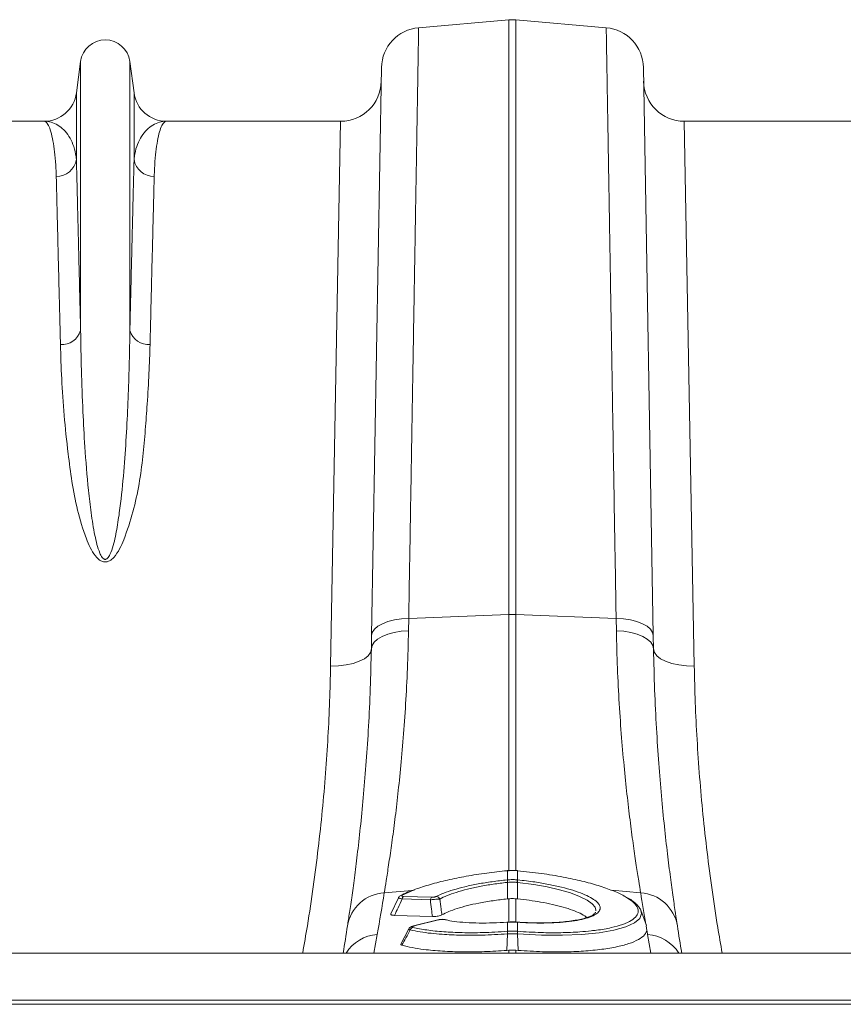
# Model space of a CAD drawing. Units: millimetres. Extents: x 0 to 8400, y 0 to 5940.
# Drawn here: x 4518 to 4720, y 5005 to 5247 of the extents above; entities that cross this region are included whole.
import ezdxf

# ---------------------------------------------------------------- set-up
doc = ezdxf.new("R2010")
doc.units = ezdxf.units.MM
doc.layers.add('ACO_DRAINAGE', color=7, linetype='Continuous')

# ---------------------------------------------------------------- blocks, each defined once
blk = doc.blocks.new('ACO - 32830 - PLAN')
at = {"layer": 'ACO_DRAINAGE', "linetype": 'Continuous', "lineweight": 0}
for p, q in [((476.97, 518.99), (499.13, 520.92)), ((499.13, 520.92), (499.13, 374.8)), ((500.87, 374.8), (500.87, 520.92)), ((523.03, 518.99), (500.87, 520.92)), ((393.95, 510.7), (392.92, 502.95)), ((393.95, 510.7), (393.95, 444.54)), ((406.05, 510.7), (406.05, 444.54)), ((407.08, 502.95), (406.05, 510.7)), ((467.84, 509.2), (465.41, 369.59)), ((534.59, 369.59), (532.16, 509.2)), ((392.92, 502.95), (392.92, 486.58)), ((407.08, 502.95), (407.08, 486.58)), ((384.99, 496), (342.21, 496)), ((457.79, 496), (415.01, 496)), ((457.79, 496), (455.35, 362.12)), ((544.65, 362.12), (542.21, 496)), ((584.99, 496), (542.21, 496)), ((468.06, 372.53), (469.43, 373.05)), ((469.43, 373.05), (471, 373.46)), ((471, 373.46), (472.72, 373.72)), ((472.72, 373.72), (474.53, 373.84)), ((474.48, 370.81), (474.53, 373.84)), ((474.53, 373.84), (499.13, 374.8)), ((499.13, 374.8), (499.13, 311.7)), ((525.47, 373.84), (500.87, 374.8)), ((500.87, 311.76), (500.87, 374.8)), ((525.47, 373.84), (525.52, 370.81)), ((527.28, 373.72), (525.47, 373.84)), ((529, 373.46), (527.28, 373.72)), ((530.57, 373.05), (529, 373.46)), ((531.94, 372.53), (530.57, 373.05)), ((465.41, 369.59), (465.59, 370.4)), ((465.59, 370.4), (466.11, 371.18)), ((466.11, 371.18), (466.94, 371.89)), ((466.94, 371.89), (468.06, 372.53)), ((469.37, 369.97), (470.94, 370.4)), ((470.94, 370.4), (472.66, 370.68)), ((472.66, 370.68), (474.48, 370.81)), ((527.34, 370.68), (525.52, 370.81)), ((529.06, 370.4), (527.34, 370.68)), ((530.63, 369.97), (529.06, 370.4)), ((533.06, 371.89), (531.94, 372.53)), ((533.89, 371.18), (533.06, 371.89)), ((534.41, 370.4), (533.89, 371.18)), ((534.59, 369.59), (534.41, 370.4)), ((465.41, 369.59), (465.35, 366.32)), ((465.53, 367.17), (466.05, 367.99)), ((466.05, 367.99), (466.88, 368.75)), ((466.88, 368.75), (468, 369.41)), ((468, 369.41), (469.37, 369.97)), ((532, 369.41), (530.63, 369.97)), ((533.12, 368.75), (532, 369.41)), ((533.95, 367.99), (533.12, 368.75)), ((534.47, 367.17), (533.95, 367.99)), ((534.65, 366.32), (534.59, 369.59)), ((464.57, 364.67), (465.14, 365.47)), ((465.14, 365.47), (465.35, 366.32)), ((465.35, 366.32), (465.53, 367.17)), ((534.65, 366.32), (534.47, 367.17)), ((534.86, 365.47), (534.65, 366.32)), ((535.43, 364.67), (534.86, 365.47)), ((460.88, 362.77), (462.39, 363.29)), ((462.39, 363.29), (463.64, 363.93)), ((463.64, 363.93), (464.57, 364.67)), ((536.36, 363.93), (535.43, 364.67)), ((537.61, 363.29), (536.36, 363.93)), ((539.12, 362.77), (537.61, 363.29)), ((455.35, 362.12), (457.29, 362.18)), ((457.29, 362.18), (459.16, 362.4)), ((459.16, 362.4), (460.88, 362.77)), ((540.84, 362.4), (539.12, 362.77)), ((542.71, 362.18), (540.84, 362.4)), ((544.65, 362.12), (542.71, 362.18)), ((498.77, 311.86), (498.72, 311.85)), ((498.72, 311.85), (498.72, 311.85)), ((498.72, 311.85), (498.72, 311.82)), ((498.78, 311.83), (498.72, 311.82)), ((498.77, 311.86), (498.78, 311.86)), ((498.78, 311.86), (498.78, 311.83)), ((498.78, 311.83), (498.78, 309.58)), ((501.22, 311.83), (501.22, 311.86)), ((501.22, 311.86), (501.23, 311.86)), ((501.28, 311.82), (501.22, 311.83)), ((501.22, 309.58), (501.22, 311.83)), ((501.28, 311.85), (501.23, 311.86)), ((501.28, 311.82), (501.28, 311.85)), ((501.28, 311.85), (501.28, 311.85)), ((498.7, 309.57), (498.78, 309.58)), ((498.78, 308.95), (498.77, 304.9)), ((498.86, 308.95), (498.78, 308.95)), ((501.22, 308.95), (501.14, 308.95)), ((501.22, 309.58), (501.3, 309.57)), ((501.22, 308.95), (501.23, 304.9)), ((505.25, 308.43), (501.22, 308.95)), ((501.22, 308.95), (501.22, 308.95)), ((501.22, 308.95), (501.22, 308.95)), ((508.55, 307.85), (505.25, 308.43)), ((511.52, 307.16), (508.55, 307.85)), ((468.51, 306.4), (475.4, 306.99)), ((471.99, 305.16), (470.14, 301.19)), ((472.57, 305.73), (472.59, 305.74)), ((479.84, 304.67), (472.94, 304.89)), ((475.74, 307.06), (472.95, 305.81)), ((473.26, 305.52), (480.16, 305.3)), ((499.13, 304.93), (498.77, 304.9)), ((499.13, 304.93), (499.13, 299.22)), ((501.23, 304.9), (500.87, 304.93)), ((500.87, 299.23), (500.87, 304.93)), ((514.24, 306.37), (511.52, 307.16)), ((516.49, 305.52), (514.24, 306.37)), ((518.33, 304.61), (516.49, 305.52)), ((531.49, 306.4), (524.38, 307.01)), ((519.6, 303.7), (518.33, 304.61)), ((520.29, 302.87), (519.6, 303.7)), ((520.52, 302.09), (520.29, 302.87)), ((480.36, 300.55), (471.04, 300.85)), ((520.4, 301.54), (520.42, 301.6)), ((520.49, 301.95), (520.52, 302.09)), ((531.3, 300.11), (529.97, 298.98)), ((531.72, 301.31), (531.3, 300.11)), ((531.52, 301.96), (531.72, 301.31)), ((532.91, 298.35), (531.54, 302.12)), ((481.69, 299.75), (475.7, 298.25)), ((475.71, 298.26), (475.7, 298.25)), ((475.76, 298.26), (475.71, 298.26)), ((475.85, 298.25), (475.76, 298.26)), ((481.84, 299.75), (475.85, 298.25)), ((481.7, 299.75), (481.69, 299.75)), ((481.75, 299.76), (481.7, 299.75)), ((481.84, 299.75), (481.75, 299.76)), ((483.58, 299.74), (483.17, 299.81)), ((483.84, 299.75), (483.48, 299.83)), ((498.66, 299.17), (498.67, 299.2)), ((498.78, 299.18), (498.66, 299.17)), ((498.8, 299.21), (498.67, 299.2)), ((498.67, 299.2), (498.67, 299.2)), ((498.78, 299.18), (498.79, 299.21)), ((498.78, 299.18), (498.78, 296.93)), ((498.79, 299.21), (498.8, 299.21)), ((501.33, 299.2), (501.2, 299.21)), ((501.2, 299.21), (501.21, 299.21)), ((501.21, 299.21), (501.22, 299.18)), ((501.22, 296.93), (501.22, 299.18)), ((501.34, 299.17), (501.22, 299.18)), ((501.33, 299.2), (501.33, 299.2)), ((501.33, 299.2), (501.34, 299.17)), ((527.84, 298.02), (524.87, 297.21)), ((529.97, 298.98), (527.84, 298.02)), ((532.82, 298.32), (533.02, 297.15)), ((466, 291.6), (466.81, 296.15)), ((474.56, 297.53), (472.6, 293.76)), ((498.76, 296.3), (498.63, 292.24)), ((498.76, 296.93), (498.78, 296.93)), ((501.22, 296.93), (501.24, 296.93)), ((501.24, 296.3), (501.37, 292.24)), ((507.14, 296.01), (501.24, 296.3)), ((501.24, 296.3), (501.24, 296.3)), ((501.24, 296.3), (501.24, 296.3)), ((512.3, 295.98), (507.14, 296.01)), ((516.98, 296.17), (512.3, 295.98)), ((521.28, 296.59), (516.98, 296.17)), ((524.87, 297.21), (521.28, 296.59)), ((533.19, 296.15), (534, 291.6)), ((0, 291.6), (1004.58, 291.6)), ((499.13, 292.28), (498.63, 292.24)), ((499.13, 292.28), (499.13, 291.6)), ((501.37, 292.24), (500.87, 292.28)), ((500.87, 291.6), (500.87, 292.28)), ((0, 280), (1004.58, 280)), ((0.03, 279), (1004.62, 279))]:
    blk.add_line(p, q, dxfattribs=at)
for centre, radius, start, end in [((500, 510.96), 10, 85, 95), ((477.84, 509.02), 10, 95, 179), ((522.16, 509.02), 10, 1, 85), ((400, 509.9), 6.1, 7.5666, 172.4334), ((457.79, 506), 10, 270, 359), ((542.21, 506), 10, 181, 270), ((384.99, 504), 8, 270, 352.4334), ((415.01, 504), 8, 187.5666, 270), ((388.06, 487.39), 4.93, 268.8609, 350.4654), ((411.94, 487.39), 4.93, 189.5346, 271.1391), ((389.36, 445.93), 4.79, 265.6077, 343.1788), ((410.64, 445.93), 4.79, 196.8212, 274.3923), ((500, 352.35), 22.47, 87.7771, 92.2229), ((490.65, 308.17), 8.17, 5.4363, 9.8566), ((490.8, 308.19), 8.1, 5.4387, 9.8956), ((509.2, 308.19), 8.1, 170.1044, 174.5613), ((509.35, 308.17), 8.17, 170.1434, 174.5637), ((469.12, 296.66), 9.76, 93.6043, 170.5222), ((-35.45, 384.71), 510, 350, 351.1673), ((472.91, 305.08), 0.731, 86.7899, 115.858), ((473.87, 304.81), 0.934, 131.0566, 175.1107), ((480.77, 304.59), 0.934, 131.0566, 175.1107), ((481.19, 304.46), 1.04, 23.1282, 83.8848), ((1035.45, 384.71), 510, 188.8327, 189.7109), ((530.88, 296.66), 9.76, 9.4778, 86.3957), ((-34.57, 375.05), 500, 350.3923, 351.1673), ((475.83, 296.95), 0.987, 108.4415, 161.5931), ((483.34, 299.22), 0.613, 76.3574, 106.1728), ((1034.57, 375.05), 500, 188.8327, 189.6077), ((467.47, 286.28), 9.89, 93.8737, 147.5121), ((502.95, 296.64), 4.2, 176.022, 184.5528), ((503.08, 296.65), 4.31, 176.2617, 184.5704), ((496.92, 296.65), 4.31, 355.4296, 3.7383), ((497.05, 296.64), 4.2, 355.4472, 3.978), ((1035.45, 384.71), 510, 189.8858, 190), ((532.53, 286.28), 9.89, 32.4879, 86.1263)]:
    blk.add_arc(centre, radius, start, end, dxfattribs=at)
for points, knots in [([(474.53, 373.84), (474.58, 376.82), (474.68, 382.77), (474.83, 391.46), (474.97, 399.97), (475.11, 408.28), (475.25, 416.4), (475.38, 424.33), (475.51, 432.07), (475.64, 439.59), (475.76, 446.86), (475.87, 453.77), (475.98, 460.32), (476.09, 466.51), (476.19, 472.4), (476.28, 478.03), (476.37, 483.35), (476.46, 488.37), (476.53, 493.04), (476.61, 497.41), (476.68, 501.46), (476.74, 505.16), (476.79, 508.44), (476.84, 511.31), (476.88, 513.76), (476.92, 515.76), (476.94, 517.3), (476.96, 518.3), (476.97, 518.88), (476.97, 518.95), (476.97, 518.99)], [0, 0, 0, 0, 0.034521, 0.069093, 0.103615, 0.138187, 0.172914, 0.207692, 0.243062, 0.278487, 0.314078, 0.349725, 0.384247, 0.418819, 0.453546, 0.488324, 0.523695, 0.55912, 0.594711, 0.630359, 0.667582, 0.704869, 0.742351, 0.779898, 0.818193, 0.856559, 0.895136, 0.933784, 0.966869, 1, 1, 1, 1]), ([(523.03, 518.99), (523.03, 518.95), (523.03, 518.87), (523.04, 518.28), (523.06, 517.32), (523.08, 515.98), (523.11, 514.25), (523.15, 512.12), (523.19, 509.59), (523.24, 506.65), (523.29, 503.32), (523.36, 499.63), (523.42, 495.62), (523.5, 491.29), (523.57, 486.6), (523.66, 481.54), (523.75, 476.1), (523.85, 470.28), (523.95, 464.11), (524.06, 457.52), (524.18, 450.49), (524.31, 443.01), (524.44, 435.19), (524.57, 427), (524.72, 418.44), (524.87, 409.51), (525.02, 400.27), (525.18, 391.21), (525.32, 382.4), (525.42, 376.7), (525.47, 373.84)], [0, 0, 0, 0, 0.034521, 0.069094, 0.103615, 0.138187, 0.172914, 0.207693, 0.243063, 0.278488, 0.31408, 0.349728, 0.384249, 0.418821, 0.453548, 0.488327, 0.523697, 0.559122, 0.594714, 0.630361, 0.667584, 0.704871, 0.742352, 0.779899, 0.818194, 0.856558, 0.895134, 0.933781, 0.966868, 1, 1, 1, 1]), ([(384.99, 496), (385, 496), (385.21, 496), (385.63, 495.76), (386.24, 494.74), (386.8, 493.02), (387.28, 490.69), (387.66, 487.8), (387.88, 485.02), (387.95, 483.1), (387.97, 482.47)], [0, 0, 0, 0, 0.0026093, 0.1596782, 0.3171931, 0.4760766, 0.6354262, 0.7811157, 0.927174, 1, 1, 1, 1]), ([(392.92, 486.58), (392.87, 487.04), (392.7, 488.41), (392.12, 490.38), (391.12, 492.38), (389.84, 493.97), (388.34, 495.14), (386.71, 495.84), (385.58, 496), (385, 496), (384.99, 496)], [0, 0, 0, 0, 0.073967, 0.220751, 0.367826, 0.524554, 0.681531, 0.839189, 0.997057, 1, 1, 1, 1]), ([(415.01, 496), (415, 496), (414.43, 496), (413.3, 495.84), (411.67, 495.14), (410.17, 493.98), (408.89, 492.38), (407.88, 490.38), (407.3, 488.41), (407.13, 487.04), (407.08, 486.58)], [0, 0, 0, 0, 0.002943, 0.159716, 0.316691, 0.474311, 0.632174, 0.778967, 0.926033, 1, 1, 1, 1]), ([(412.03, 482.47), (412.05, 483.1), (412.12, 485.02), (412.34, 487.8), (412.71, 490.67), (413.19, 493), (413.75, 494.71), (414.36, 495.76), (414.79, 496), (415, 496), (415.01, 496)], [0, 0, 0, 0, 0.072826, 0.218514, 0.3645738, 0.5216372, 0.6791523, 0.8380405, 0.9973907, 1, 1, 1, 1]), ([(393.95, 444.54), (393.9, 446.75), (393.79, 451.16), (393.64, 457.33), (393.5, 463.19), (393.37, 468.67), (393.24, 473.78), (393.12, 478.49), (393.02, 482.82), (392.95, 485.32), (392.92, 486.58)], [0, 0, 0, 0, 0.122565, 0.245903, 0.36924, 0.49422, 0.6192, 0.745292, 0.872646, 1, 1, 1, 1]), ([(407.08, 486.58), (407.05, 485.37), (406.99, 482.96), (406.88, 478.79), (406.77, 474.21), (406.65, 469.17), (406.51, 463.69), (406.37, 457.75), (406.21, 451.41), (406.1, 446.83), (406.05, 444.54)], [0, 0, 0, 0, 0.12268, 0.245361, 0.369359, 0.493357, 0.619324, 0.745292, 0.872388, 1, 1, 1, 1]), ([(387.97, 482.47), (388, 481.28), (388.06, 478.91), (388.16, 474.82), (388.27, 470.34), (388.4, 465.39), (388.53, 460), (388.68, 454.14), (388.83, 447.9), (388.94, 443.4), (389, 441.15)], [0, 0, 0, 0, 0.122561, 0.245123, 0.368619, 0.492115, 0.618573, 0.74503, 0.872515, 1, 1, 1, 1]), ([(411, 441.15), (411.06, 443.31), (411.16, 447.64), (411.31, 453.7), (411.45, 459.43), (411.59, 464.82), (411.71, 469.85), (411.83, 474.51), (411.94, 478.77), (412, 481.23), (412.03, 482.47)], [0, 0, 0, 0, 0.122562, 0.245124, 0.368619, 0.492115, 0.618573, 0.74503, 0.872515, 1, 1, 1, 1]), ([(406.05, 444.54), (406.01, 442.03), (405.93, 436.99), (405.68, 429), (405.31, 420.72), (404.76, 412.13), (404.1, 404.7), (403.33, 398.6), (402.69, 394.76), (401.98, 391.71), (401.39, 389.89), (400.77, 388.77), (400.33, 388.4), (400.09, 388.33), (399.9, 388.33), (399.75, 388.38), (399.49, 388.53), (399.07, 389), (398.5, 390.2), (397.94, 392.03), (397.19, 395.35), (396.5, 399.8), (395.65, 407.13), (395, 415.47), (394.46, 425.34), (394.11, 434.96), (394.01, 441.34), (393.95, 444.54)], [0, 0, 0, 0, 0.075388, 0.150957, 0.225325, 0.299878, 0.375065, 0.412795, 0.450595, 0.468917, 0.487372, 0.495313, 0.498091, 0.499611, 0.500523, 0.502008, 0.502778, 0.506768, 0.515801, 0.533627, 0.551621, 0.596921, 0.642361, 0.733755, 0.809448, 0.904541, 1, 1, 1, 1]), ([(389, 441.15), (389.08, 438.37), (389.26, 432.79), (389.84, 423.79), (390.75, 415.32), (391.77, 407.49), (393.05, 400.47), (394.69, 395.01), (396.25, 391.22), (397.31, 389.44), (398.39, 388.28), (399.22, 387.81), (399.88, 387.67), (400.5, 387.73), (401.31, 388.07), (402.46, 389.1), (403.6, 390.89), (405.18, 394.68), (406.93, 400.04), (408.39, 406.9), (409.31, 413.64), (409.86, 420.21), (410.34, 427.04), (410.79, 434.09), (410.93, 438.8), (411, 441.15)], [0, 0, 0, 0, 0.086625, 0.17332, 0.259926, 0.320464, 0.381016, 0.441333, 0.460214, 0.479001, 0.489637, 0.495207, 0.498973, 0.503211, 0.5074, 0.517215, 0.536631, 0.556208, 0.615266, 0.674518, 0.734059, 0.793701, 0.853088, 0.926543, 1, 1, 1, 1]), ([(468.51, 306.4), (468.66, 307.35), (468.98, 309.24), (469.59, 313.17), (470.29, 317.93), (471.04, 323.49), (471.79, 329.76), (472.52, 336.7), (473.21, 344.37), (473.79, 352.68), (474.24, 361.48), (474.4, 367.69), (474.48, 370.81)], [0, 0, 0, 0, 0.098332, 0.197364, 0.298579, 0.400538, 0.498862, 0.597858, 0.698963, 0.800799, 0.900049, 1, 1, 1, 1]), ([(525.52, 370.81), (525.6, 367.72), (525.76, 361.52), (526.21, 352.74), (526.79, 344.38), (527.48, 336.66), (528.22, 329.66), (528.98, 323.38), (529.73, 317.78), (530.42, 313.07), (531.03, 309.19), (531.34, 307.33), (531.49, 306.4)], [0, 0, 0, 0, 0.098978, 0.198652, 0.300506, 0.403108, 0.502117, 0.60181, 0.703671, 0.806289, 0.902815, 1, 1, 1, 1]), ([(465.35, 366.32), (465.27, 363.04), (465.12, 356.47), (464.68, 347.28), (464.12, 338.62), (463.46, 330.57), (462.74, 323.13), (461.99, 316.45), (461.27, 310.61), (460.59, 305.61), (459.97, 301.36), (459.65, 299.3), (459.5, 298.27)], [0, 0, 0, 0, 0.098661, 0.198031, 0.296212, 0.395069, 0.496036, 0.597724, 0.696545, 0.796039, 0.897652, 1, 1, 1, 1]), ([(540.5, 298.27), (540.35, 299.25), (540.05, 301.2), (539.46, 305.25), (538.8, 310.12), (538.07, 315.91), (537.32, 322.59), (536.59, 330.03), (535.92, 338.1), (535.35, 346.8), (534.89, 356.17), (534.73, 362.93), (534.65, 366.32)], [0, 0, 0, 0, 0.09708, 0.194803, 0.294, 0.393878, 0.495898, 0.598659, 0.697207, 0.796434, 0.897835, 1, 1, 1, 1]), ([(455.35, 362.12), (455.28, 359.26), (455.15, 353.54), (454.73, 344.76), (454.13, 335.79), (453.34, 326.66), (452.34, 317.34), (451.11, 307.88), (449.84, 299.28), (448.88, 293.84), (448.49, 291.6)], [0, 0, 0, 0, 0.127283, 0.25506, 0.383086, 0.512955, 0.64309, 0.775123, 0.907438, 1, 1, 1, 1]), ([(551.51, 291.6), (551.14, 293.7), (550.22, 298.89), (548.99, 307.16), (547.77, 316.41), (546.76, 325.65), (545.94, 334.89), (545.31, 344.07), (544.86, 353.19), (544.72, 359.14), (544.65, 362.12)], [0, 0, 0, 0, 0.086943, 0.214707, 0.342726, 0.472604, 0.602751, 0.734797, 0.867121, 1, 1, 1, 1]), ([(498.72, 311.82), (498.51, 311.8), (496.61, 311.62), (492.97, 311.19), (488.06, 310.4), (483.41, 309.43), (479.35, 308.32), (476.76, 307.51), (475.78, 307.07), (475.74, 307.06)], [0, 0, 0, 0, 0.023833, 0.21558, 0.412815, 0.603979, 0.800644, 0.991809, 1, 1, 1, 1]), ([(501.22, 311.85), (501.1, 311.86), (500.29, 311.95), (499.47, 311.9), (498.77, 311.86)], [0, 0, 0, 0, 0.149574, 1, 1, 1, 1]), ([(501.22, 311.83), (501.12, 311.84), (500.71, 311.87), (499.97, 311.9), (499.26, 311.87), (498.85, 311.83), (498.78, 311.83)], [0, 0, 0, 0, 0.129337, 0.500012, 0.911882, 1, 1, 1, 1]), ([(527.51, 305.55), (527.45, 305.58), (526.75, 306.05), (524.64, 306.95), (521.23, 308.17), (517.1, 309.3), (512.4, 310.31), (507.06, 311.21), (503.23, 311.61), (501.28, 311.82)], [0, 0, 0, 0, 0.012544, 0.168758, 0.329542, 0.485823, 0.646644, 0.820211, 1, 1, 1, 1]), ([(481.3, 305.5), (481.9, 305.77), (483.11, 306.34), (485.5, 307.15), (488.32, 307.91), (491.53, 308.59), (495.03, 309.17), (497.46, 309.43), (498.7, 309.57)], [0, 0, 0, 0, 0.156562, 0.317097, 0.483996, 0.655723, 0.825341, 1, 1, 1, 1]), ([(498.78, 308.95), (498.78, 308.95), (498.75, 308.94), (497.57, 308.82), (495.24, 308.53), (491.95, 307.97), (488.86, 307.29), (486.18, 306.54), (483.87, 305.72), (482.73, 305.16), (482.14, 304.87)], [0, 0, 0, 0, 0.0000029, 0.0049816, 0.1724469, 0.344784, 0.5116756, 0.6834169, 0.8397233, 1, 1, 1, 1]), ([(498.78, 309.58), (498.96, 309.59), (499.37, 309.63), (500.12, 309.65), (500.75, 309.62), (501.16, 309.58), (501.22, 309.58)], [0, 0, 0, 0, 0.223773, 0.500038, 0.924446, 1, 1, 1, 1]), ([(501.14, 308.95), (501.08, 308.96), (500.7, 308.99), (500.11, 309.02), (499.41, 309), (499.03, 308.97), (498.86, 308.95)], [0, 0, 0, 0, 0.075561, 0.499961, 0.776214, 1, 1, 1, 1]), ([(501.3, 309.57), (502.72, 309.41), (505.32, 309.12), (508.94, 308.49), (512.11, 307.8), (514.92, 307.02), (517.37, 306.16), (518.57, 305.55), (519.17, 305.25)], [0, 0, 0, 0, 0.190892, 0.352744, 0.514595, 0.676311, 0.838027, 1, 1, 1, 1]), ([(472.94, 304.89), (472.6, 304.16), (471.95, 302.81), (471.33, 301.46), (471.04, 300.85)], [0, 0, 0, 0, 0.545292, 1, 1, 1, 1]), ([(472.58, 305.71), (472.48, 305.67), (472.3, 305.57), (472.09, 305.36), (472.02, 305.2), (472, 305.15)], [0, 0, 0, 0, 0.425897, 0.834286, 1, 1, 1, 1]), ([(472.94, 304.89), (472.8, 304.92), (472.5, 304.98), (472.19, 305.06), (472, 305.12), (472, 305.14), (472, 305.16)], [0, 0, 0, 0, 0.259867, 0.524212, 0.775624, 1, 1, 1, 1]), ([(475.42, 306.99), (475.18, 306.91), (474.27, 306.56), (473.33, 306.13), (472.71, 305.79), (472.59, 305.73)], [0, 0, 0, 0, 0.215099, 0.855262, 1, 1, 1, 1]), ([(472.95, 305.81), (472.94, 305.8), (472.87, 305.77), (472.8, 305.7), (472.79, 305.63), (472.87, 305.57), (473.03, 305.53), (473.18, 305.52), (473.26, 305.52)], [0, 0, 0, 0, 0.065704, 0.2819512, 0.4672949, 0.6411086, 0.820761, 1, 1, 1, 1]), ([(480.16, 305.3), (480.2, 305.3), (480.31, 305.3), (480.54, 305.31), (480.83, 305.35), (481.11, 305.41), (481.23, 305.47), (481.3, 305.5)], [0, 0, 0, 0, 0.086203, 0.286188, 0.510703, 0.734164, 1, 1, 1, 1]), ([(498.77, 304.9), (497.58, 304.76), (495.16, 304.49), (491.84, 303.92), (488.86, 303.26), (486.38, 302.55), (484.25, 301.78), (483.21, 301.25), (482.69, 300.98)], [0, 0, 0, 0, 0.178195, 0.362936, 0.522162, 0.686083, 0.840864, 1, 1, 1, 1]), ([(499.13, 304.93), (499.29, 304.95), (499.66, 304.98), (500.25, 304.98), (500.66, 304.95), (500.87, 304.93)], [0, 0, 0, 0, 0.283475, 0.641738, 1, 1, 1, 1]), ([(518.27, 300.31), (518.19, 300.38), (517.83, 300.73), (516.67, 301.35), (514.81, 302.15), (512.52, 302.89), (509.87, 303.56), (507.06, 304.12), (504.14, 304.58), (502.21, 304.79), (501.23, 304.9)], [0, 0, 0, 0, 0.035381, 0.178877, 0.317845, 0.460832, 0.600045, 0.743246, 0.870149, 1, 1, 1, 1]), ([(519.17, 305.25), (519.67, 304.94), (520.61, 304.36), (521.35, 303.5), (521.61, 302.77), (521.45, 302.02), (520.82, 301.3), (519.54, 300.58), (517.68, 299.97), (515.33, 299.49), (512.54, 299.16), (509.4, 298.97), (505.99, 298.95), (503.25, 299.04), (501.69, 299.15), (501.34, 299.17)], [0, 0, 0, 0, 0.084611, 0.159188, 0.233766, 0.292768, 0.377951, 0.463136, 0.548491, 0.633847, 0.719169, 0.804492, 0.889817, 0.975142, 1, 1, 1, 1]), ([(519.34, 297.07), (519.78, 297.11), (521.64, 297.29), (524.31, 297.8), (527.23, 298.6), (529.31, 299.57), (530.6, 300.69), (531, 301.85), (530.61, 303.07), (529.57, 304.29), (528.18, 305.14), (527.51, 305.55)], [0, 0, 0, 0, 0.039467, 0.165385, 0.287241, 0.412594, 0.534455, 0.659853, 0.763963, 0.885108, 1, 1, 1, 1]), ([(531.56, 301.97), (531.55, 302.03), (531.45, 302.39), (531, 303.01), (530.21, 303.86), (529.15, 304.68), (528.23, 305.2), (527.8, 305.44)], [0, 0, 0, 0, 0.039202, 0.255054, 0.499188, 0.768261, 1, 1, 1, 1]), ([(482.14, 304.87), (482, 304.87), (481.73, 304.85), (481.17, 304.81), (480.6, 304.76), (480.15, 304.71), (479.91, 304.68), (479.84, 304.67)], [0, 0, 0, 0, 0.2522895, 0.4755702, 0.7073223, 0.9131222, 1, 1, 1, 1]), ([(480.36, 300.55), (480.28, 301.16), (480.1, 302.53), (479.93, 303.91), (479.84, 304.67)], [0, 0, 0, 0, 0.443987, 1, 1, 1, 1]), ([(482.14, 304.87), (482.25, 304.04), (482.43, 302.74), (482.62, 301.45), (482.69, 300.98)], [0, 0, 0, 0, 0.639959, 1, 1, 1, 1]), ([(471.04, 300.85), (470.88, 300.86), (470.57, 300.88), (470.26, 300.96), (470.1, 301.07), (470.12, 301.15), (470.13, 301.2)], [0, 0, 0, 0, 0.258952, 0.51843, 0.77074, 1, 1, 1, 1]), ([(482.69, 300.98), (482.56, 300.92), (482.32, 300.8), (481.78, 300.66), (481.21, 300.58), (480.72, 300.54), (480.45, 300.55), (480.36, 300.55)], [0, 0, 0, 0, 0.2620149, 0.4783555, 0.6958244, 0.8872678, 1, 1, 1, 1]), ([(520.39, 301.54), (520.39, 301.54), (520.38, 301.5), (520.29, 301.35), (519.92, 301.03), (519.24, 300.66), (518.26, 300.29), (516.98, 299.94), (515.4, 299.62), (513.55, 299.35), (511.47, 299.16), (509.21, 299.03), (506.83, 298.99), (504.36, 299.03), (502.51, 299.12), (501.5, 299.18), (501.32, 299.19)], [0, 0, 0, 0, 0.006991, 0.078392, 0.148147, 0.221646, 0.297736, 0.378118, 0.462024, 0.548416, 0.636204, 0.724283, 0.811568, 0.897562, 0.982385, 1, 1, 1, 1]), ([(475.71, 298.24), (475.53, 298.2), (475.19, 298.12), (474.83, 297.88), (474.61, 297.66), (474.56, 297.54), (474.56, 297.52)], [0, 0, 0, 0, 0.405908, 0.732737, 0.977288, 1, 1, 1, 1]), ([(475.85, 298.25), (475.83, 298.24), (475.7, 298.21), (475.53, 298.15), (475.38, 298.07), (475.33, 298), (475.36, 297.93), (475.46, 297.9), (475.51, 297.88)], [0, 0, 0, 0, 0.062571, 0.283753, 0.4745, 0.649125, 0.824628, 1, 1, 1, 1]), ([(475.51, 297.88), (476.63, 297.66), (478.88, 297.21), (483.04, 296.79), (487.67, 296.57), (492.92, 296.57), (496.72, 296.8), (498.76, 296.93)], [0, 0, 0, 0, 0.190525, 0.386582, 0.577107, 0.773147, 1, 1, 1, 1]), ([(482.37, 299.86), (482.24, 299.85), (482.01, 299.83), (481.8, 299.77), (481.7, 299.74)], [0, 0, 0, 0, 0.524724, 1, 1, 1, 1]), ([(483.17, 299.81), (483.13, 299.82), (483.02, 299.84), (482.79, 299.85), (482.47, 299.85), (482.13, 299.81), (481.94, 299.77), (481.84, 299.75)], [0, 0, 0, 0, 0.105917, 0.329944, 0.552364, 0.776222, 1, 1, 1, 1]), ([(483.46, 299.81), (483.35, 299.84), (483.07, 299.89), (482.68, 299.89), (482.43, 299.86), (482.37, 299.86)], [0, 0, 0, 0, 0.3555166, 0.853159, 1, 1, 1, 1]), ([(498.66, 299.17), (497.52, 299.1), (495.2, 298.97), (491.78, 298.95), (488.56, 299.07), (485.75, 299.33), (484.27, 299.61), (483.58, 299.74)], [0, 0, 0, 0, 0.197252, 0.403677, 0.616087, 0.822512, 1, 1, 1, 1]), ([(501.22, 299.18), (501.09, 299.19), (500.69, 299.21), (499.87, 299.23), (499.19, 299.2), (498.78, 299.18)], [0, 0, 0, 0, 0.156226, 0.50007, 1, 1, 1, 1]), ([(501.2, 299.2), (501.09, 299.21), (500.36, 299.27), (499.55, 299.27), (498.87, 299.21), (498.8, 299.21)], [0, 0, 0, 0, 0.147466, 0.910781, 1, 1, 1, 1]), ([(474.89, 297.26), (474.54, 296.62), (473.86, 295.36), (473.19, 294.1), (472.87, 293.49)], [0, 0, 0, 0, 0.510263, 1, 1, 1, 1]), ([(474.89, 297.26), (474.8, 297.3), (474.61, 297.39), (474.52, 297.48), (474.56, 297.51), (474.57, 297.52)], [0, 0, 0, 0, 0.421401, 0.843906, 1, 1, 1, 1]), ([(498.76, 296.3), (498.76, 296.3), (496.67, 296.15), (492.82, 295.96), (487.43, 295.95), (483.26, 296.13), (479.9, 296.43), (477.24, 296.78), (475.68, 297.1), (474.89, 297.26)], [0, 0, 0, 0, 0.0000022, 0.226779, 0.4172502, 0.6131911, 0.7352329, 0.8667364, 1, 1, 1, 1]), ([(498.78, 296.3), (498.78, 296.3), (498.77, 296.3), (498.76, 296.3), (498.76, 296.3)], [0, 0, 0, 0, 0.997121, 1, 1, 1, 1]), ([(498.78, 296.93), (498.91, 296.94), (499.32, 296.97), (500, 296.98), (500.68, 296.97), (501.09, 296.94), (501.22, 296.93)], [0, 0, 0, 0, 0.161147, 0.5, 0.839568, 1, 1, 1, 1]), ([(501.22, 296.3), (501.09, 296.31), (500.68, 296.34), (500, 296.35), (499.32, 296.34), (498.91, 296.31), (498.78, 296.3)], [0, 0, 0, 0, 0.16039, 0.5, 0.838895, 1, 1, 1, 1]), ([(501.24, 296.3), (501.24, 296.3), (501.23, 296.3), (501.22, 296.3), (501.22, 296.3)], [0, 0, 0, 0, 0.002879, 1, 1, 1, 1]), ([(501.24, 296.93), (503.17, 296.81), (506.82, 296.58), (511.97, 296.57), (516.16, 296.72), (518.43, 296.97), (519.34, 297.07)], [0, 0, 0, 0, 0.294587, 0.555514, 0.823984, 1, 1, 1, 1]), ([(533.02, 297.15), (532.93, 296.9), (532.69, 296.21), (531.53, 295.17), (529.35, 294.11), (526.32, 293.23), (522.56, 292.54), (518.14, 292.08), (513.07, 291.85), (507.43, 291.87), (503.39, 292.11), (501.37, 292.24)], [0, 0, 0, 0, 0.066908, 0.18067, 0.294435, 0.408455, 0.522476, 0.636777, 0.751077, 0.875539, 1, 1, 1, 1]), ([(472.87, 293.49), (472.78, 293.52), (472.59, 293.58), (472.53, 293.69), (472.59, 293.75), (472.6, 293.76)], [0, 0, 0, 0, 0.446773, 0.893706, 1, 1, 1, 1]), ([(498.63, 292.24), (496.8, 292.12), (493.09, 291.89), (487.75, 291.84), (482.71, 292.02), (478.61, 292.41), (475.31, 292.9), (473.69, 293.29), (472.87, 293.49)], [0, 0, 0, 0, 0.180749, 0.366746, 0.547492, 0.733473, 0.865734, 1, 1, 1, 1]), ([(499.13, 292.28), (499.24, 292.28), (499.59, 292.31), (500.17, 292.32), (500.64, 292.29), (500.87, 292.28)], [0, 0, 0, 0, 0.196581, 0.598291, 1, 1, 1, 1])]:
    blk.add_open_spline(points, degree=3, knots=knots, dxfattribs=at)

msp = doc.modelspace()

# ---------------------------------------------------------------- block references
msp.add_blockref('ACO - 32830 - PLAN', (4138.61, 4725.75))

doc.saveas('drawing.dxf')
